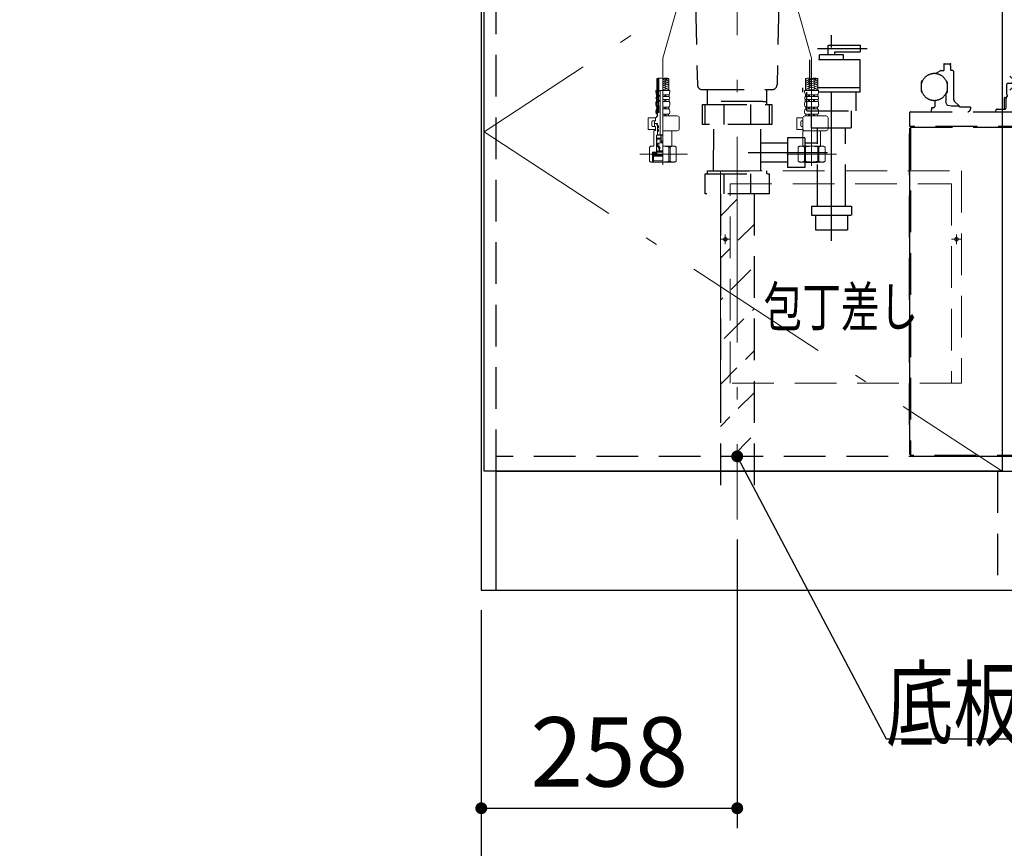
# Model space of a CAD drawing. Units: millimetres. Extents: x 210 to 8110, y 68 to 5608.
# Drawn here: x 1860 to 2853, y 800 to 1636 of the extents above; entities that cross this region are included whole.
import ezdxf

# ---------------------------------------------------------------- set-up
doc = ezdxf.new("R2010")
doc.units = ezdxf.units.MM
doc.header["$LTSCALE"] = 5
doc.linetypes.add('DASHDOT', pattern=[50.5, 30, -9, 2.5, -9])
doc.linetypes.add('HIDDEN', pattern=[12.6, 8.4, -4.2])
for name, color, linetype, lineweight, true_color in [('17', 132, 'Continuous', 9, 0x00c0c0), ('2', 136, 'Continuous', 9, 0x008080), ('4', 56, 'Continuous', 9, 0x808000), ('5', 96, 'Continuous', 9, 0x008000)]:
    doc.layers.add(name, color=color, linetype=linetype, lineweight=lineweight, true_color=true_color)
doc.layers.add('7', color=4, linetype='Continuous', lineweight=9)
doc.styles.get("Standard").update_dxf_attribs({"font": 'txt', "bigfont": 'bigfont'})
doc.styles.add('ＭＳ ゴシック', font='txt')
doc.dimstyles.get("Standard").update_dxf_attribs({"dimtxt": 0.18, "dimasz": 0.18, "dimexe": 0.18, "dimexo": 0.0625, "dimgap": 0.09, "dimtad": 0, "dimtih": 1, "dimtoh": 1, "dimdec": 4, "dimzin": 0, "dimdsep": 46, "dimtxsty": 'Standard', "dimcen": 0.09, "dimadec": 0, "dimazin": 0, "dimtfac": 1, "dimtdec": 4, "dimtofl": 0, "dimtmove": 0, "dimatfit": 3, "dimfxl": 1, "dimtolj": 1, "dimtzin": 0, "dimarcsym": 0})
pattern_1 = [(45, (-19633.29535, -8848.77335), (-0.561266008, 0.561266008), [])]
pattern_2 = [(45, (-25820.6998, -8013.3246), (-0.499999999, 0.499999999), [])]

# ---------------------------------------------------------------- blocks, each defined once
blk = doc.blocks.new('_DOT')
at = {"color": 0}
blk.add_line((-0.5, 0), (-1, 0), dxfattribs=at)
at = {"color": 0, "const_width": 0.5}
blk.add_lwpolyline([(-0.25, 0, 1), (0.25, 0, 1)], format="xyb", close=True, dxfattribs=at)
blk = doc.blocks.new('Dim5')
at = {"layer": '7', "color": 4, "linetype": 'Continuous', "lineweight": 30}
for p, q in [((2583.65, 1111.28), (2583.65, 820)), ((2325.65, 1040), (2325.65, 820)), ((2325.65, 840), (2583.65, 840))]:
    blk.add_line(p, q, dxfattribs=at)
at = {"layer": '7', "color": 4, "linetype": 'Continuous', "lineweight": 30, "xscale": 12, "yscale": 12, "zscale": 12}
for p, rotation in [((2325.65, 840), 179.9999999999998), ((2583.65, 840), 359.9999999999997)]:
    blk.add_blockref('_DOT', p, dxfattribs=dict(at, rotation=rotation))
at = {"layer": '7', "color": 4, "linetype": 'Continuous', "lineweight": 9, "insert": (2454.65, 840), "char_height": 70, "width": 900, "attachment_point": 8, "style": 'ＭＳ ゴシック'}
blk.add_mtext('258', dxfattribs=at)
blk = doc.blocks.new('Dim10')
at = {"layer": '2', "color": 136, "linetype": 'Continuous', "lineweight": 30, "true_color": 0x008080}
for p, q in [((2325.65, 1040), (2325.65, 670)), ((3821.65, 1040), (3821.65, 670)), ((2325.65, 690), (3821.65, 690))]:
    blk.add_line(p, q, dxfattribs=at)
at = {"layer": '2', "color": 136, "linetype": 'Continuous', "lineweight": 30, "true_color": 0x008080, "xscale": 12, "yscale": 12, "zscale": 12}
for p, rotation in [((2325.65, 690), 179.9999999999998), ((3821.65, 690), 359.9999999999997)]:
    blk.add_blockref('_DOT', p, dxfattribs=dict(at, rotation=rotation))
at = {"layer": '2', "color": 136, "linetype": 'Continuous', "lineweight": 9, "true_color": 0x008080, "insert": (3073.65, 690), "char_height": 80, "width": 1352.381, "attachment_point": 8, "style": 'ＭＳ ゴシック'}
blk.add_mtext('1496', dxfattribs=at)
blk = doc.blocks.new('G22')
at = {"layer": '4', "color": 56, "linetype": 'HIDDEN', "lineweight": 9, "true_color": 0x808000}
for p, q in [((2566.65, 1483), (2809.65, 1483)), ((2566.65, 1269), (2566.65, 1483)), ((2809.65, 1483), (2809.65, 1269)), ((2576.65, 1269), (2576.65, 1470)), ((2576.65, 1470), (2799.65, 1470)), ((2799.65, 1470), (2799.65, 1269)), ((2566.65, 1414), (2576.65, 1414)), ((2571.65, 1409), (2571.65, 1419)), ((2799.65, 1414), (2809.65, 1414)), ((2804.65, 1409), (2804.65, 1419)), ((2809.65, 1269), (2566.65, 1269))]:
    blk.add_line(p, q, dxfattribs=at)
for centre in [(2571.65, 1414), (2804.65, 1414)]:
    blk.add_circle(centre, 1.75, dxfattribs=at)
blk = doc.blocks.new('G21')
blk.add_blockref('G22', (0, 0))
at = {"layer": '4', "color": 56, "linetype": 'Continuous', "lineweight": 9, "true_color": 0x808000, "insert": (2688.15, 1346), "char_height": 40, "width": 202.0864, "attachment_point": 5}
blk.add_mtext('{\\fＭＳ ゴシック;\\W0.714286;包丁差し}', dxfattribs=at)
blk = doc.blocks.new('G23')
at = {"layer": '5', "linetype": 'Continuous', "lineweight": 9}
h = blk.add_hatch(dxfattribs=at)
h.set_pattern_fill('', color=3, scale=0.05, style=0, pattern_type=2)
h.set_pattern_definition(pattern_1)
edge = h.paths.add_edge_path(flags=0)
edge.add_ellipse((2504.59, 1558.8), major_axis=(0, 0.6), ratio=0.541667, start_angle=270, end_angle=360)
edge.add_ellipse((2504.59, 1558.8), major_axis=(0, 0.6), ratio=0.541667, start_angle=180, end_angle=270)
edge.add_ellipse((2504.59, 1558.8), major_axis=(0, 0.6), ratio=0.541667, start_angle=90, end_angle=180)
edge.add_ellipse((2504.59, 1558.8), major_axis=(0, 0.6), ratio=0.541667, start_angle=0, end_angle=90)
h = blk.add_hatch(dxfattribs=at)
h.set_pattern_fill('', color=3, scale=0.05, style=0, pattern_type=2)
h.set_pattern_definition(pattern_1)
edge = h.paths.add_edge_path(flags=0)
edge.add_ellipse((2504.59, 1553.8), major_axis=(0, 0.6), ratio=0.541667, start_angle=0, end_angle=90)
edge.add_ellipse((2504.59, 1553.8), major_axis=(0, 0.6), ratio=0.541667, start_angle=270, end_angle=360)
edge.add_ellipse((2504.59, 1553.8), major_axis=(0, 0.6), ratio=0.541667, start_angle=180, end_angle=270)
edge.add_ellipse((2504.59, 1553.8), major_axis=(0, 0.6), ratio=0.541667, start_angle=90, end_angle=180)
h = blk.add_hatch(dxfattribs=at)
h.set_pattern_fill('', color=3, scale=0.05, style=0, pattern_type=2)
h.set_pattern_definition(pattern_2)
edge = h.paths.add_edge_path(flags=0)
edge.add_ellipse((2503.65, 1527.45), major_axis=(0, -1.05), ratio=0.47619, start_angle=0, end_angle=360)
h = blk.add_hatch(dxfattribs=at)
h.set_pattern_fill('', color=3, scale=0.05, style=0, pattern_type=2)
h.set_pattern_definition(pattern_2)
edge = h.paths.add_edge_path(flags=0)
edge.add_ellipse((2503.65, 1523.95), major_axis=(0, -1.05), ratio=0.47619, start_angle=0, end_angle=360)
at = {"layer": '5', "color": 96, "linetype": 'DASHDOT', "lineweight": 9, "true_color": 0x008000}
for p, q in [((2508.65, 1596.64), (2575.95, 1835.96)), ((2658.65, 1596.64), (2591.35, 1835.96)), ((2508.65, 1489.22), (2508.65, 1596.64)), ((2658.65, 1596.64), (2658.65, 1488.31)), ((2485.5, 1500), (2533.65, 1500)), ((2633.65, 1500), (2683.82, 1500))]:
    blk.add_line(p, q, dxfattribs=at)
at = {"layer": '5', "color": 96, "linetype": 'Continuous', "lineweight": 9, "true_color": 0x008000}
for p, q in [((2502.55, 1561.06), (2502.55, 1576.12)), ((2504.75, 1563.81), (2504.75, 1576.6)), ((2508.95, 1575.02), (2510.18, 1575.72)), ((2508.95, 1572.94), (2511.75, 1574.56)), ((2508.95, 1570.86), (2511.75, 1572.48)), ((2508.95, 1568.78), (2511.75, 1570.4)), ((2510.75, 1575.6), (2514.75, 1573.29)), ((2510.75, 1573.52), (2514.75, 1571.21)), ((2510.75, 1571.44), (2514.75, 1569.13)), ((2510.75, 1569.36), (2514.75, 1567.05)), ((2513.89, 1575.86), (2514.75, 1575.36)), ((2514.35, 1573.98), (2514.75, 1574.21)), ((2514.35, 1571.9), (2514.75, 1572.13)), ((2514.35, 1569.82), (2514.75, 1570.05)), ((2514.75, 1564), (2514.75, 1576.12)), ((2652.55, 1564), (2652.55, 1576.12)), ((2653.41, 1575.86), (2652.55, 1575.36)), ((2656.55, 1575.6), (2652.55, 1573.29)), ((2652.95, 1573.98), (2652.55, 1574.21)), ((2656.55, 1573.52), (2652.55, 1571.21)), ((2652.95, 1571.9), (2652.55, 1572.13)), ((2656.55, 1571.44), (2652.55, 1569.13)), ((2652.95, 1569.82), (2652.55, 1570.05)), ((2656.55, 1569.36), (2652.55, 1567.05)), ((2658.35, 1572.94), (2655.55, 1574.56)), ((2658.35, 1570.86), (2655.55, 1572.48)), ((2658.35, 1568.78), (2655.55, 1570.4)), ((2658.35, 1575.02), (2657.13, 1575.72)), ((2658.95, 1575.02), (2660.18, 1575.72)), ((2658.95, 1572.94), (2661.75, 1574.56)), ((2658.95, 1570.86), (2661.75, 1572.48)), ((2658.95, 1568.78), (2661.75, 1570.4)), ((2660.75, 1575.6), (2664.75, 1573.29)), ((2660.75, 1573.52), (2664.75, 1571.21)), ((2660.75, 1571.44), (2664.75, 1569.13)), ((2660.75, 1569.36), (2664.75, 1567.05)), ((2663.89, 1575.86), (2664.75, 1575.36)), ((2664.35, 1573.98), (2664.75, 1574.21)), ((2664.35, 1571.9), (2664.75, 1572.13)), ((2664.35, 1569.82), (2664.75, 1570.05)), ((2664.75, 1564), (2664.75, 1576.12)), ((2501.55, 1564), (2502.55, 1564)), ((2502.4, 1557.98), (2502.4, 1559.93)), ((2502.9, 1557.98), (2502.9, 1559.93)), ((2504.26, 1562.2), (2504.84, 1564.09)), ((2504.26, 1559.6), (2504.26, 1562.2)), ((2504.26, 1558), (2504.26, 1559.6)), ((2504.71, 1559.4), (2504.46, 1559.4)), ((2504.91, 1558.4), (2504.91, 1559.2)), ((2505.12, 1564.3), (2508.65, 1564.3)), ((2505.68, 1564.3), (2505.88, 1564.1)), ((2505.88, 1519.4), (2505.88, 1564.1)), ((2505.88, 1564.1), (2508.65, 1564.1)), ((2508.65, 1564), (2515.75, 1564)), ((2508.65, 1559.93), (2514.9, 1559.93)), ((2508.95, 1566.7), (2511.75, 1568.32)), ((2509.03, 1564.67), (2511.75, 1566.24)), ((2510.65, 1557.98), (2510.65, 1559.93)), ((2510.75, 1567.28), (2514.75, 1564.97)), ((2510.75, 1565.2), (2512.84, 1564)), ((2511.47, 1564), (2511.75, 1564.16)), ((2511.65, 1557.98), (2511.65, 1559.93)), ((2514.35, 1567.74), (2514.75, 1567.97)), ((2514.35, 1565.67), (2514.75, 1565.9)), ((2514.9, 1557.98), (2514.9, 1559.93)), ((2658.65, 1564), (2651.55, 1564)), ((2658.65, 1559.93), (2652.4, 1559.93)), ((2652.4, 1557.98), (2652.4, 1559.93)), ((2652.95, 1567.74), (2652.55, 1567.97)), ((2656.55, 1567.28), (2652.55, 1564.97)), ((2652.95, 1565.67), (2652.55, 1565.9)), ((2656.55, 1565.2), (2654.47, 1564)), ((2658.35, 1566.7), (2655.55, 1568.32)), ((2658.28, 1564.67), (2655.55, 1566.24)), ((2655.84, 1564), (2655.55, 1564.16)), ((2655.65, 1557.98), (2655.65, 1559.93)), ((2656.65, 1557.98), (2656.65, 1559.93)), ((2658.65, 1564), (2665.75, 1564)), ((2658.65, 1559.93), (2664.9, 1559.93)), ((2658.95, 1566.7), (2661.75, 1568.32)), ((2659.03, 1564.67), (2661.75, 1566.24)), ((2660.65, 1557.98), (2660.65, 1559.93)), ((2660.75, 1567.28), (2664.75, 1564.97)), ((2660.75, 1565.2), (2662.84, 1564)), ((2661.47, 1564), (2661.75, 1564.16)), ((2661.65, 1557.98), (2661.65, 1559.93)), ((2664.35, 1567.74), (2664.75, 1567.97)), ((2664.35, 1565.67), (2664.75, 1565.9)), ((2664.9, 1557.98), (2664.9, 1559.93)), ((2501.55, 1549.56), (2501.55, 1551.05)), ((2502.05, 1549.56), (2502.05, 1551.05)), ((2502.2, 1552.98), (2502.2, 1554.95)), ((2502.7, 1552.98), (2502.7, 1554.95)), ((2504.26, 1554.6), (2504.26, 1558)), ((2504.26, 1553), (2504.26, 1554.6)), ((2504.26, 1549), (2504.26, 1553)), ((2504.71, 1549), (2504.26, 1549)), ((2504.71, 1558.2), (2504.46, 1558.2)), ((2504.71, 1554.4), (2504.46, 1554.4)), ((2504.71, 1553.2), (2504.46, 1553.2)), ((2504.71, 1542), (2504.71, 1549)), ((2504.91, 1553.4), (2504.91, 1554.2)), ((2508.65, 1557.98), (2514.9, 1557.98)), ((2508.65, 1554.95), (2515.1, 1554.95)), ((2508.65, 1552.98), (2515.1, 1552.98)), ((2510.65, 1552.98), (2510.65, 1554.95)), ((2511.65, 1552.98), (2511.65, 1554.95)), ((2515.1, 1552.98), (2515.1, 1554.95)), ((2515.75, 1549.56), (2515.75, 1551.05)), ((2651.55, 1549.56), (2651.55, 1551.05)), ((2658.65, 1554.95), (2652.2, 1554.95)), ((2652.2, 1552.98), (2652.2, 1554.95)), ((2658.65, 1552.98), (2652.2, 1552.98)), ((2658.65, 1557.98), (2652.4, 1557.98)), ((2655.65, 1552.98), (2655.65, 1554.95)), ((2656.65, 1552.98), (2656.65, 1554.95)), ((2658.65, 1557.98), (2664.9, 1557.98)), ((2658.65, 1554.95), (2665.1, 1554.95)), ((2658.65, 1552.98), (2665.1, 1552.98)), ((2660.65, 1552.98), (2660.65, 1554.95)), ((2661.65, 1552.98), (2661.65, 1554.95)), ((2665.1, 1552.98), (2665.1, 1554.95)), ((2665.75, 1549.56), (2665.75, 1551.05)), ((2501.55, 1542.36), (2501.55, 1543.31)), ((2502.05, 1542.36), (2502.05, 1543.31)), ((2502.51, 1542), (2502.51, 1544.64)), ((2502.51, 1542), (2502.55, 1542)), ((2504.71, 1542), (2502.55, 1542)), ((2502.55, 1541), (2502.55, 1542)), ((2503.3, 1541), (2502.55, 1541)), ((2502.7, 1545.5), (2502.7, 1547.42)), ((2502.8, 1540.12), (2502.8, 1538.5)), ((2503.2, 1545.5), (2503.2, 1547.42)), ((2503.3, 1538), (2503.3, 1541)), ((2508.65, 1547.42), (2514.6, 1547.42)), ((2508.65, 1545.5), (2514.6, 1545.5)), ((2508.65, 1540.12), (2514.5, 1540.12)), ((2510.65, 1545.5), (2510.65, 1547.42)), ((2510.65, 1540.12), (2510.65, 1538.5)), ((2511.65, 1545.5), (2511.65, 1547.42)), ((2511.65, 1540.12), (2511.65, 1538.5)), ((2514.5, 1540.12), (2514.5, 1538.5)), ((2514.6, 1545.5), (2514.6, 1547.42)), ((2515.75, 1542.36), (2515.75, 1543.31)), ((2651.55, 1542.36), (2651.55, 1543.31)), ((2658.65, 1547.42), (2652.7, 1547.42)), ((2652.7, 1545.5), (2652.7, 1547.42)), ((2658.65, 1545.5), (2652.7, 1545.5)), ((2658.65, 1540.12), (2652.8, 1540.12)), ((2652.8, 1540.12), (2652.8, 1538.5)), ((2655.65, 1545.5), (2655.65, 1547.42)), ((2655.65, 1540.12), (2655.65, 1538.5)), ((2656.65, 1545.5), (2656.65, 1547.42)), ((2656.65, 1540.12), (2656.65, 1538.5)), ((2658.65, 1547.42), (2664.6, 1547.42)), ((2658.65, 1545.5), (2664.6, 1545.5)), ((2658.65, 1540.12), (2664.5, 1540.12)), ((2660.65, 1545.5), (2660.65, 1547.42)), ((2660.65, 1540.12), (2660.65, 1538.5)), ((2661.65, 1545.5), (2661.65, 1547.42)), ((2661.65, 1540.12), (2661.65, 1538.5)), ((2664.5, 1540.12), (2664.5, 1538.5)), ((2664.6, 1545.5), (2664.6, 1547.42)), ((2665.75, 1542.36), (2665.75, 1543.31)), ((2493.85, 1524.7), (2493.85, 1536.7)), ((2501.15, 1536.7), (2493.85, 1536.7)), ((2497.65, 1528.7), (2497.65, 1532.7)), ((2498.65, 1533.7), (2501.15, 1533.7)), ((2500.35, 1533.5), (2500.15, 1533.3)), ((2500.15, 1533.3), (2500.15, 1531.2)), ((2500.15, 1531.2), (2500.35, 1531)), ((2500.35, 1531), (2500.15, 1530.8)), ((2500.15, 1528.1), (2500.15, 1530.8)), ((2501.15, 1533.5), (2500.35, 1533.5)), ((2503.2, 1531), (2500.35, 1531)), ((2500.35, 1531), (2503.2, 1531)), ((2501.15, 1537), (2501.15, 1533.5)), ((2501.15, 1537), (2502.15, 1537)), ((2502.15, 1537), (2502.15, 1538)), ((2503.3, 1538), (2502.15, 1538)), ((2502.7, 1530.8), (2502.5, 1531)), ((2503.2, 1530.8), (2502.7, 1530.8)), ((2502.7, 1529.7), (2502.7, 1530.8)), ((2503.2, 1529.7), (2502.7, 1529.7)), ((2502.7, 1529.7), (2503.15, 1528.92)), ((2502.8, 1538.5), (2503.3, 1538.5)), ((2503.15, 1519), (2503.15, 1528.92)), ((2503.2, 1528.92), (2503.15, 1528.92)), ((2503.2, 1531), (2503.2, 1528.7)), ((2508.65, 1538.5), (2523.21, 1538.5)), ((2508.65, 1538.5), (2514.5, 1538.5)), ((2525.21, 1525.5), (2525.21, 1536.5)), ((2649.91, 1536.7), (2643.89, 1536.7)), ((2643.89, 1524.7), (2643.89, 1536.7)), ((2647.69, 1528.7), (2647.69, 1532.7)), ((2649.89, 1533.7), (2648.69, 1533.7)), ((2649.89, 1525.5), (2649.89, 1536.5)), ((2651.89, 1538.5), (2673.21, 1538.5)), ((2658.65, 1538.5), (2652.8, 1538.5)), ((2658.65, 1538.5), (2664.5, 1538.5)), ((2675.21, 1525.5), (2675.21, 1536.5)), ((2501.15, 1524.7), (2493.85, 1524.7)), ((2501.15, 1527.7), (2498.65, 1527.7)), ((2500.15, 1523.8), (2499.65, 1523.3)), ((2499.65, 1523.3), (2499.65, 1508)), ((2500.15, 1528.1), (2500.35, 1527.9)), ((2500.15, 1523.8), (2501.15, 1523.8)), ((2500.35, 1527.9), (2501.15, 1527.9)), ((2501.15, 1527.9), (2501.15, 1523.8)), ((2502.13, 1502.3), (2502.13, 1519)), ((2502.13, 1519), (2508.65, 1519)), ((2502.25, 1504.9), (2502.25, 1519)), ((2508.65, 1519), (2502.25, 1519)), ((2503.2, 1526.2), (2503.2, 1525.2)), ((2503.2, 1522.7), (2503.2, 1519.9)), ((2503.4, 1528.5), (2503.75, 1528.5)), ((2503.4, 1526.4), (2503.75, 1526.4)), ((2503.4, 1525), (2503.75, 1525)), ((2503.4, 1522.9), (2503.75, 1522.9)), ((2503.7, 1519.4), (2508.65, 1519.4)), ((2504.15, 1526.8), (2504.15, 1528.1)), ((2504.15, 1524.6), (2504.15, 1523.3)), ((2506.75, 1515), (2506.75, 1519)), ((2508.65, 1523.5), (2523.21, 1523.5)), ((2517.65, 1523.3), (2508.65, 1523.3)), ((2517.45, 1523.5), (2517.65, 1523.3)), ((2517.65, 1520.63), (2517.65, 1523.3)), ((2517.65, 1520.63), (2517.65, 1508)), ((2650.02, 1524.7), (2643.89, 1524.7)), ((2649.89, 1527.7), (2648.69, 1527.7)), ((2650.15, 1523.8), (2649.65, 1523.3)), ((2649.65, 1520.63), (2649.65, 1523.3)), ((2649.65, 1523.3), (2658.65, 1523.3)), ((2649.65, 1520.63), (2649.65, 1508)), ((2650.15, 1523.8), (2650.84, 1523.8)), ((2651.89, 1523.5), (2673.21, 1523.5)), ((2667.65, 1523.3), (2658.65, 1523.3)), ((2667.45, 1523.5), (2667.65, 1523.3)), ((2667.65, 1520.63), (2667.65, 1523.3)), ((2667.65, 1520.63), (2667.65, 1508)), ((2502.25, 1517.5), (2502.75, 1517.5)), ((2502.75, 1507.43), (2502.75, 1517.5)), ((2506.75, 1516), (2502.75, 1516)), ((2502.75, 1515), (2506.95, 1515)), ((2505.15, 1511.47), (2503.15, 1510.56)), ((2503.15, 1507.91), (2503.15, 1510.56)), ((2504.65, 1511.25), (2504.65, 1507.43)), ((2508.65, 1511.47), (2505.15, 1511.47)), ((2508.65, 1514.04), (2505.65, 1513.51)), ((2508.65, 1513.04), (2505.65, 1512.51)), ((2508.65, 1512.04), (2505.65, 1511.51)), ((2506.95, 1518.5), (2506.95, 1511.47)), ((2496.65, 1508), (2495.15, 1507.13)), ((2495.15, 1492.87), (2495.15, 1507.13)), ((2496.65, 1508), (2499.65, 1508)), ((2508.65, 1502), (2498.18, 1502)), ((2498.18, 1499), (2498.18, 1502)), ((2508.65, 1499), (2498.18, 1499)), ((2498.18, 1499), (2498.18, 1492)), ((2499.35, 1497.82), (2498.18, 1499)), ((2498.4, 1502), (2498.4, 1500)), ((2498.4, 1500.83), (2499.57, 1502)), ((2508.65, 1500), (2498.4, 1500)), ((2498.99, 1500), (2500.99, 1502)), ((2500.4, 1500), (2502.4, 1502)), ((2502.65, 1500.84), (2501.82, 1500)), ((2501.83, 1502), (2502.13, 1502.3)), ((2502.69, 1503.59), (2502.13, 1504.15)), ((2508.65, 1502.3), (2502.13, 1502.3)), ((2502.25, 1503.2), (2502.25, 1502.8)), ((2508.65, 1502.8), (2502.25, 1502.8)), ((2502.74, 1504.24), (2502.28, 1504.7)), ((2502.35, 1504.8), (2502.65, 1504.8)), ((2502.35, 1503.3), (2502.65, 1503.3)), ((2502.65, 1500), (2502.65, 1502)), ((2502.75, 1507.43), (2504.15, 1507.43)), ((2502.75, 1503.4), (2502.75, 1504.7)), ((2504.65, 1507.91), (2503.15, 1507.91)), ((2504.15, 1507.43), (2504.15, 1506.01)), ((2504.15, 1506.01), (2504.45, 1506.01)), ((2504.45, 1506.01), (2504.95, 1505.51)), ((2505.65, 1507.43), (2504.65, 1507.43)), ((2504.71, 1506.88), (2505.6, 1505.98)), ((2504.75, 1505.83), (2505.15, 1505.43)), ((2504.95, 1505.51), (2504.95, 1503.8)), ((2505.55, 1507.03), (2505.15, 1507.43)), ((2505.15, 1505.43), (2505.15, 1504.2)), ((2505.65, 1505.43), (2505.15, 1505.43)), ((2505.65, 1503.31), (2505.15, 1504.2)), ((2505.65, 1505.43), (2505.65, 1507.43)), ((2508.65, 1503.31), (2505.65, 1503.31)), ((2518.61, 1508), (2508.65, 1508)), ((2519.75, 1508), (2508.65, 1508)), ((2514.84, 1492.87), (2514.84, 1507.13)), ((2515.95, 1507.13), (2514.84, 1507.13)), ((2515.95, 1492.87), (2515.95, 1507.13)), ((2520.65, 1508), (2517.65, 1508)), ((2520.65, 1508), (2522.15, 1507.13)), ((2522.14, 1492.87), (2522.14, 1507.13)), ((2522.15, 1507.13), (2522.14, 1507.13)), ((2522.15, 1492.87), (2522.15, 1507.13)), ((2646.65, 1508), (2645.15, 1507.13)), ((2645.15, 1492.87), (2645.15, 1507.13)), ((2645.15, 1507.13), (2645.17, 1507.13)), ((2645.17, 1492.87), (2645.17, 1507.13)), ((2646.65, 1508), (2649.65, 1508)), ((2647.55, 1508), (2658.65, 1508)), ((2648.69, 1508), (2658.65, 1508)), ((2651.35, 1492.87), (2651.35, 1507.13)), ((2651.35, 1507.13), (2652.47, 1507.13)), ((2652.47, 1492.87), (2652.47, 1507.13)), ((2668.61, 1508), (2658.65, 1508)), ((2669.75, 1508), (2658.65, 1508)), ((2664.84, 1492.87), (2664.84, 1507.13)), ((2665.95, 1507.13), (2664.84, 1507.13)), ((2665.95, 1492.87), (2665.95, 1507.13)), ((2670.65, 1508), (2667.65, 1508)), ((2670.65, 1508), (2672.15, 1507.13)), ((2672.14, 1492.87), (2672.14, 1507.13)), ((2672.15, 1507.13), (2672.14, 1507.13)), ((2672.15, 1492.87), (2672.15, 1507.13)), ((2496.65, 1492), (2495.15, 1492.87)), ((2508.65, 1492), (2496.65, 1492)), ((2499.35, 1493.18), (2498.18, 1492)), ((2508.65, 1497.82), (2499.35, 1497.82)), ((2499.35, 1497.82), (2499.35, 1493.18)), ((2508.65, 1493.18), (2499.35, 1493.18)), ((2520.65, 1492), (2508.65, 1492)), ((2515.95, 1492.87), (2514.84, 1492.87)), ((2520.65, 1492), (2522.15, 1492.87)), ((2522.15, 1492.87), (2522.14, 1492.87)), ((2646.65, 1492), (2645.15, 1492.87)), ((2645.15, 1492.87), (2645.17, 1492.87)), ((2646.65, 1492), (2658.65, 1492)), ((2651.35, 1492.87), (2652.47, 1492.87)), ((2670.65, 1492), (2658.65, 1492)), ((2665.95, 1492.87), (2664.84, 1492.87)), ((2670.65, 1492), (2672.15, 1492.87)), ((2672.15, 1492.87), (2672.14, 1492.87))]:
    blk.add_line(p, q, dxfattribs=at)
at = {"layer": '5', "color": 96, "linetype": 'HIDDEN', "lineweight": 9, "true_color": 0x008000}
for p, q in [((2503.05, 1561.15), (2503.05, 1576.28)), ((2503.55, 1561.24), (2503.55, 1576.41)), ((2503.4, 1557.98), (2503.4, 1559.93)), ((2503.9, 1557.98), (2503.9, 1559.93)), ((2502.55, 1549.56), (2502.55, 1551.05)), ((2503.05, 1549.56), (2503.05, 1551.05)), ((2503.2, 1552.98), (2503.2, 1554.95)), ((2503.7, 1552.98), (2503.7, 1554.95)), ((2503.01, 1542), (2503.01, 1544.23)), ((2503.51, 1542), (2503.51, 1543.99)), ((2503.7, 1545.5), (2503.7, 1547.42)), ((2504.2, 1545.5), (2504.2, 1547.42))]:
    blk.add_line(p, q, dxfattribs=at)
at = {"layer": '5', "color": 96, "linetype": 'Continuous', "lineweight": 9, "true_color": 0x008000}
for centre, radius, start, end in [((2505.6, 1567.49), 9.15, 70.52878, 109.47122), ((2511.7, 1567.49), 9.15, 70.52878, 109.47122), ((2511.7, 1584.75), 9.15, 250.52878, 289.47122), ((2655.6, 1567.49), 9.15, 70.52878, 109.47122), ((2661.7, 1567.49), 9.15, 70.52878, 109.47122), ((2661.7, 1584.75), 9.15, 250.52878, 289.47122), ((2511.74, 1564), 10.18, 180, 203.5759), ((2511.74, 1564), 9.68, 180, 203.5759), ((2502.4, 1559.93), 0.5, 0, 23.5759), ((2504.46, 1559.6), 0.2, 180, 270), ((2504.71, 1559.2), 0.2, 0, 90), ((2505.12, 1564), 0.3, 90, 163.05078), ((2505.57, 1564), 10.18, 336.4241, 0), ((2661.74, 1564), 10.18, 180, 203.5759), ((2655.57, 1564), 10.18, 336.4241, 0), ((2504.73, 1551.05), 3.18, 142.72028, 180), ((2504.12, 1549.56), 2.57, 180, 236.50567), ((2503.77, 1556.37), 2.11, 130.17684, 222.28767), ((2504.73, 1551.05), 2.68, 142.72028, 180), ((2504.12, 1549.56), 2.07, 180, 236.50567), ((2503.77, 1556.37), 1.61, 130.17684, 222.28767), ((2502.2, 1554.95), 0.5, 0, 42.28767), ((2502.2, 1552.98), 0.5, 322.72028, 0), ((2502.4, 1557.98), 0.5, 310.17684, 0), ((2504.46, 1558), 0.2, 90, 180), ((2504.46, 1554.6), 0.2, 180, 270), ((2504.46, 1553), 0.2, 90, 180), ((2504.71, 1558.4), 0.2, 270, 0), ((2504.71, 1554.2), 0.2, 0, 90), ((2504.71, 1553.4), 0.2, 270, 0), ((2513.19, 1549.56), 2.57, 303.49433, 0), ((2513.54, 1556.37), 2.11, 317.71233, 49.82316), ((2512.57, 1551.05), 3.18, 0, 37.27972), ((2654.73, 1551.05), 3.18, 142.72028, 180), ((2654.12, 1549.56), 2.57, 180, 236.50567), ((2653.77, 1556.37), 2.11, 130.17684, 222.28767), ((2663.19, 1549.56), 2.57, 303.49433, 0), ((2663.54, 1556.37), 2.11, 317.71233, 49.82316), ((2662.57, 1551.05), 3.18, 0, 37.27972), ((2504.22, 1543.31), 2.67, 124.6983, 180), ((2504.2, 1542.36), 2.64, 180, 238.17414), ((2504.22, 1543.31), 2.17, 124.6983, 180), ((2504.2, 1542.36), 2.14, 180, 238.17414), ((2502.7, 1547.42), 0.5, 0, 56.50567), ((2502.7, 1545.5), 0.5, 304.6983, 0), ((2502.8, 1540.12), 0.5, 0, 58.17414), ((2513.11, 1542.36), 2.64, 301.82586, 0), ((2513.08, 1543.31), 2.67, 0, 55.3017), ((2654.22, 1543.31), 2.67, 124.6983, 180), ((2654.2, 1542.36), 2.64, 180, 238.17414), ((2663.11, 1542.36), 2.64, 301.82586, 0), ((2663.08, 1543.31), 2.67, 0, 55.3017), ((2498.65, 1532.7), 1, 90, 180), ((2498.65, 1528.7), 1, 180, 270), ((2503.4, 1528.7), 0.2, 180, 270), ((2523.21, 1536.5), 2, 0, 90), ((2648.69, 1532.7), 1, 90, 180), ((2648.69, 1528.7), 1, 180, 270), ((2651.89, 1536.5), 2, 90, 180), ((2673.21, 1536.5), 2, 0, 90), ((2503.4, 1526.2), 0.2, 90, 180), ((2503.4, 1525.2), 0.2, 180, 270), ((2503.4, 1522.7), 0.2, 90, 180), ((2503.7, 1519.9), 0.5, 180, 270), ((2503.75, 1528.1), 0.4, 0, 90), ((2503.75, 1526.8), 0.4, 270, 0), ((2503.75, 1524.6), 0.4, 0, 90), ((2503.75, 1523.3), 0.4, 270, 0), ((2507.45, 1518.5), 0.5, 90, 180), ((2523.21, 1525.5), 2, 270, 359.999), ((2651.89, 1525.5), 2, 180, 270), ((2673.21, 1525.5), 2, 270, 359.999), ((2502.35, 1504.9), 0.1, 180, 270), ((2502.35, 1503.2), 0.1, 90, 180), ((2502.65, 1504.7), 0.1, 359.999, 90), ((2502.65, 1503.4), 0.1, 270, 359.999), ((2503.95, 1503.8), 1, 270, 359.999), ((2508.65, 1485.48), 22.52, 74.05761, 90), ((2519.05, 1502.05), 5.95, 90, 121.2888), ((2519.05, 1502.05), 5.95, 58.70767, 90), ((2648.26, 1502.05), 5.95, 90, 121.29233), ((2648.26, 1502.05), 5.95, 58.7112, 90), ((2658.65, 1485.48), 22.52, 90, 105.94239), ((2658.65, 1485.48), 22.52, 74.05761, 90), ((2669.05, 1502.05), 5.95, 90, 121.2888), ((2669.05, 1502.05), 5.95, 58.70767, 90), ((2508.65, 1514.52), 22.52, 270, 285.94239), ((2519.05, 1497.95), 5.95, 238.7112, 270), ((2519.05, 1497.95), 5.95, 270, 301.29233), ((2648.26, 1497.95), 5.95, 238.70767, 270), ((2648.26, 1497.95), 5.95, 270, 301.2888), ((2658.65, 1514.52), 22.52, 254.05761, 270), ((2658.65, 1514.52), 22.52, 270, 285.94239), ((2669.05, 1497.95), 5.95, 238.7112, 270), ((2669.05, 1497.95), 5.95, 270, 301.29233)]:
    blk.add_arc(centre, radius, start, end, dxfattribs=at)
at = {"layer": '5', "color": 96, "linetype": 'HIDDEN', "lineweight": 9, "true_color": 0x008000}
for centre, radius, start, end in [((2511.74, 1564), 9.18, 198.99386, 203.5759), ((2502.4, 1559.93), 1, 0, 23.5759), ((2511.74, 1564), 8.68, 199.53826, 203.5759), ((2502.4, 1559.93), 1.5, 0, 23.5759), ((2504.73, 1551.05), 2.18, 142.72028, 180), ((2504.12, 1549.56), 1.57, 180, 236.50567), ((2503.77, 1556.37), 1.11, 130.17684, 222.28767), ((2502.2, 1554.95), 1, 0, 42.28767), ((2502.2, 1552.98), 1, 322.72028, 0), ((2502.4, 1557.98), 1, 310.17684, 0), ((2504.73, 1551.05), 1.68, 142.72028, 180), ((2504.12, 1549.56), 1.07, 180, 236.50567), ((2503.77, 1556.37), 0.614, 130.17684, 222.28767), ((2502.2, 1554.95), 1.5, 0, 42.28767), ((2502.4, 1557.98), 1.5, 310.17684, 0), ((2502.2, 1552.98), 1.5, 322.72028, 0), ((2502.7, 1547.42), 1.5, 0, 56.50567), ((2503.51, 1544.23), 0.5, 127.35619, 180), ((2504.22, 1543.31), 1.67, 124.6983, 127.35619), ((2502.7, 1547.42), 1, 0, 56.50567), ((2502.7, 1545.5), 1, 304.6983, 0), ((2504.01, 1543.99), 0.5, 130.91965, 180), ((2502.7, 1545.5), 1.5, 310.91965, 0)]:
    blk.add_arc(centre, radius, start, end, dxfattribs=at)
at = {"layer": '5', "color": 96, "linetype": 'Continuous', "lineweight": 9, "true_color": 0x008000}
for centre, major_axis, ratio in [((2504.59, 1558.8), (0, 0.6), 0.541667), ((2504.59, 1553.8), (0, 0.6), 0.541667), ((2503.65, 1527.45), (0, -1.05), 0.47619), ((2503.65, 1523.95), (0, -1.05), 0.47619)]:
    blk.add_ellipse(centre, major_axis=major_axis, ratio=ratio, dxfattribs=at)
blk = doc.blocks.new('Dim13')
at = {"layer": '2', "color": 136, "linetype": 'HIDDEN', "lineweight": 9, "true_color": 0x008080}
for p, q in [((1150, 1040), (1150, 670)), ((1620.5, 1040), (1620.5, 670)), ((1150, 690), (1620.5, 690))]:
    blk.add_line(p, q, dxfattribs=at)
at = {"layer": '2', "color": 136, "linetype": 'HIDDEN', "lineweight": 9, "true_color": 0x008080, "xscale": 12, "yscale": 12, "zscale": 12}
for p, rotation in [((1150, 690), 179.9999999999998), ((1620.5, 690), 359.9999999999997)]:
    blk.add_blockref('_DOT', p, dxfattribs=dict(at, rotation=rotation))
at = {"layer": '2', "color": 136, "linetype": 'Continuous', "lineweight": 9, "true_color": 0x008080, "insert": (1385.25, 690), "char_height": 70, "width": 1400, "attachment_point": 8, "style": 'ＭＳ ゴシック'}
blk.add_mtext('470.5', dxfattribs=at)
blk = doc.blocks.new('G36')
at = {"layer": '7', "color": 4, "linetype": 'HIDDEN', "lineweight": 30}
for p, q in [((2566.65, 1460), (2566.65, 1146.5)), ((2600.65, 1460), (2600.65, 1146.5))]:
    blk.add_line(p, q, dxfattribs=at)
at = {"layer": '7', "color": 4, "linetype": 'DASHDOT', "lineweight": 9}
blk.add_line((2583.65, 1460), (2583.65, 1131.28), dxfattribs=at)
blk = doc.blocks.new('G38')
at = {"layer": '7', "color": 4, "linetype": 'HIDDEN', "lineweight": 30}
for p, q in [((2524.65, 1750), (2524.65, 1743)), ((2642.65, 1750), (2642.65, 1743)), ((2524.65, 1743), (2642.65, 1743)), ((2528.65, 1743), (2528.65, 1739)), ((2528.65, 1739), (2638.65, 1739)), ((2533.55, 1739), (2533.55, 1724.5)), ((2537.15, 1739), (2537.15, 1718.5)), ((2630.15, 1739), (2630.15, 1718.5)), ((2633.75, 1739), (2633.75, 1724.5)), ((2638.65, 1743), (2638.65, 1739)), ((2533.55, 1724.5), (2537.15, 1724.5)), ((2537.15, 1718.5), (2630.15, 1718.5)), ((2537.15, 1718.5), (2540.15, 1715.5)), ((2630.15, 1718.5), (2627.15, 1715.5)), ((2630.15, 1724.5), (2633.75, 1724.5)), ((2540.15, 1715.5), (2627.15, 1715.5)), ((2540.15, 1715.5), (2543.54, 1569.88)), ((2627.15, 1715.5), (2623.77, 1569.88)), ((2548.54, 1565), (2618.77, 1565)), ((2553.65, 1550), (2553.65, 1565)), ((2613.65, 1550), (2613.65, 1565)), ((2548.65, 1530), (2548.65, 1550)), ((2548.65, 1550), (2618.65, 1550)), ((2618.65, 1550), (2618.65, 1530)), ((2618.65, 1530), (2548.65, 1530))]:
    blk.add_line(p, q, dxfattribs=at)
for centre, start, end in [((2548.54, 1570), 181.33131, 270), ((2618.77, 1570), 270, 358.66869)]:
    blk.add_arc(centre, 5, start, end, dxfattribs=at)
blk = doc.blocks.new('G37')
at = {"layer": '7', "color": 4, "linetype": 'DASHDOT', "lineweight": 9}
blk.add_line((2583.65, 1770), (2583.65, 1460), dxfattribs=at)
blk.add_blockref('G38', (0, 0))
blk = doc.blocks.new('G58')
at = {"layer": '17', "color": 132, "linetype": 'HIDDEN', "lineweight": 30, "true_color": 0x00c0c0}
for p, q in [((2791.87, 1590.7), (2791.87, 1590.52)), ((2791.87, 1588.98), (2791.87, 1584.2)), ((2791.96, 1590.31), (2792.31, 1589.96)), ((2792.31, 1589.54), (2791.96, 1589.19)), ((2792.37, 1591.2), (2798.37, 1591.2)), ((2798.44, 1589.96), (2798.79, 1590.31)), ((2798.79, 1589.19), (2798.44, 1589.54)), ((2798.87, 1590.52), (2798.87, 1590.7)), ((2798.87, 1584.2), (2798.87, 1588.98)), ((2783.41, 1581.16), (2788.33, 1584)), ((2789.08, 1584.2), (2791.87, 1584.2)), ((2800.87, 1584.2), (2798.87, 1584.2)), ((2802.07, 1554.62), (2802.07, 1582.73)), ((2858.6, 1564.63), (2872.75, 1578.77)), ((2858.6, 1578.77), (2872.75, 1564.63)), ((2769.37, 1571.13), (2769.37, 1572.83)), ((2769.44, 1571.56), (2769.37, 1571.13)), ((2769.37, 1564.27), (2769.37, 1571.13)), ((2770.12, 1574.13), (2770.69, 1574.46)), ((2795.37, 1571.13), (2795.31, 1571.56)), ((2795.37, 1572.2), (2795.37, 1571.13)), ((2795.37, 1571.13), (2795.37, 1564.27)), ((2856.7, 1571.7), (2855.2, 1570.2)), ((2855.2, 1570.2), (2855.2, 1560.48)), ((2856.7, 1571.7), (2874.65, 1571.7)), ((2860.67, 1572.1), (2860.67, 1571.7)), ((2861.67, 1573.1), (2869.67, 1573.1)), ((2870.67, 1571.7), (2870.67, 1572.1)), ((2876.15, 1570.2), (2874.65, 1571.7)), ((2877.37, 1571.1), (2875.25, 1571.1)), ((2876.15, 1560.49), (2876.15, 1570.2)), ((2878.37, 1570.1), (2878.37, 1569.6)), ((2886.77, 1569.6), (2878.37, 1569.6)), ((2886.3, 1559.03), (2900.45, 1573.17)), ((2886.3, 1573.17), (2900.45, 1559.03)), ((2892.87, 1569.6), (2889.97, 1569.6)), ((2893.37, 1569.1), (2892.87, 1569.6)), ((2893.37, 1569.1), (2893.37, 1563.1)), ((2906.8, 1568.6), (2906.79, 1558.6)), ((2908.3, 1570.1), (2906.8, 1568.6)), ((2908.3, 1570.1), (2926.25, 1570.1)), ((2910.2, 1563.03), (2924.35, 1577.17)), ((2910.2, 1577.17), (2924.35, 1563.03)), ((2927.75, 1568.6), (2926.25, 1570.1)), ((2927.75, 1558.6), (2927.75, 1568.6)), ((2769.37, 1564.27), (2769.44, 1563.84)), ((2769.37, 1563.2), (2769.37, 1564.27)), ((2794.62, 1561.27), (2794.06, 1560.94)), ((2794.07, 1559.63), (2794.06, 1560.94)), ((2794.07, 1559.63), (2794.07, 1553.55)), ((2795.31, 1563.84), (2795.37, 1564.27)), ((2795.37, 1564.27), (2795.37, 1562.57)), ((2855.2, 1560.48), (2855.41, 1560.08)), ((2875.94, 1560.08), (2876.15, 1560.49)), ((2876.15, 1561.1), (2877.37, 1561.1)), ((2878.37, 1562.6), (2886.77, 1562.6)), ((2878.37, 1562.6), (2878.37, 1562.1)), ((2889.97, 1562.6), (2892.87, 1562.6)), ((2892.87, 1562.6), (2893.37, 1563.1)), ((2782.87, 1554.21), (2782.87, 1547.67)), ((2799.54, 1548.64), (2807.43, 1548.64)), ((2807.43, 1548.64), (2802.51, 1553.56)), ((2852.77, 1556.1), (2852.77, 1545.2)), ((2853.77, 1557.1), (2855.24, 1557.1)), ((2854.67, 1546.7), (2854.67, 1555.77)), ((2854.9, 1556.56), (2855.83, 1558.05)), ((2875.52, 1558.05), (2876.45, 1556.56)), ((2876.11, 1557.1), (2877.57, 1557.1)), ((2876.67, 1555.77), (2876.67, 1546.7)), ((2878.57, 1552.1), (2877.86, 1552.1)), ((2878.57, 1552.1), (2878.57, 1556.1)), ((2878.67, 1550.85), (2878.59, 1550.85)), ((2878.67, 1545.2), (2878.67, 1550.85)), ((2906.27, 1545.1), (2906.27, 1554.17)), ((2906.5, 1554.96), (2907.5, 1556.56)), ((2927.05, 1556.56), (2928.05, 1554.96)), ((2928.27, 1554.17), (2928.27, 1545.1)), ((2757.67, 1527.7), (2757.67, 1541.9)), ((2758.47, 1542.7), (2950.87, 1542.7)), ((2779.2, 1544.7), (2779.2, 1542.7)), ((2779.2, 1544.7), (2779.92, 1544.7)), ((2779.92, 1544.7), (2779.92, 1547)), ((2779.92, 1547), (2781.18, 1547)), ((2807.87, 1547.7), (2818.44, 1547.7)), ((2818.44, 1547.7), (2818.72, 1547.2)), ((2818.72, 1547.2), (2818.72, 1545.7)), ((2844.18, 1543.7), (2844.18, 1542.7)), ((2845.68, 1545.2), (2853.17, 1545.2)), ((2878.17, 1545.2), (2885.67, 1545.2)), ((2887.17, 1542.7), (2887.17, 1543.7)), ((2903.27, 1543.6), (2902.77, 1543.1)), ((2902.77, 1543.1), (2902.77, 1542.7)), ((2903.27, 1543.6), (2904.77, 1543.6)), ((2929.69, 1543.6), (2931.31, 1543.6)), ((2931.31, 1543.6), (2931.81, 1543.1)), ((2931.81, 1543.1), (2931.81, 1542.7)), ((2951.67, 1541.9), (2951.67, 1527.7)), ((2757.17, 1226.83), (2757.17, 1524.27)), ((2757.41, 1524.83), (2757.67, 1525.1)), ((2951.67, 1527.7), (2757.67, 1527.7)), ((2757.67, 1197), (2757.67, 1526.1)), ((2757.67, 1526.1), (2758.67, 1526.1)), ((2758.47, 1526.1), (2758.47, 1197)), ((2758.67, 1526.1), (2758.67, 1527.7)), ((2758.67, 1527.1), (2950.67, 1527.1)), ((2950.67, 1526.1), (2950.67, 1527.7)), ((2950.67, 1526.1), (2951.67, 1526.1)), ((2951.67, 1526.1), (2951.67, 1197)), ((2951.67, 1525.1), (2951.94, 1524.83)), ((2952.17, 1524.27), (2952.17, 1226.83)), ((2900.42, 1484.55), (2900.42, 1501.15)), ((2901.12, 1501.85), (2933.72, 1501.85)), ((2934.42, 1501.15), (2934.42, 1484.55)), ((2933.72, 1483.85), (2901.13, 1483.85)), ((2952.37, 1290.6), (2952.17, 1290.6)), ((2952.37, 1278.6), (2952.37, 1290.6)), ((2920.07, 1229.9), (2920.07, 1245.35)), ((2929.07, 1245.35), (2929.07, 1229.9)), ((2757.67, 1226), (2757.41, 1226.27)), ((2927.07, 1227.9), (2922.07, 1227.9)), ((2951.94, 1226.27), (2951.67, 1226)), ((2876.59, 1213.9), (2876.63, 1213.9)), ((2895.52, 1213.9), (2895.56, 1213.9)), ((2758.67, 1197), (2757.67, 1197)), ((2758.67, 1196), (2758.67, 1197)), ((2950.67, 1196), (2758.67, 1196)), ((2760.27, 1196), (2760.27, 1195.8)), ((2948.27, 1195), (2761.08, 1195)), ((2949.07, 1195.8), (2949.07, 1196)), ((2999.66, 1195), (2950.66, 1195)), ((2950.67, 1197), (2950.67, 1196)), ((2951.67, 1197), (2950.67, 1197)), ((2950.67, 1196), (2999.66, 1196)), ((2999.66, 1195), (2999.66, 1196))]:
    blk.add_line(p, q, dxfattribs=at)
for points in [[(2795.56, 1549.46), (2795.37, 1549.5), (2795.2, 1549.59), (2794.9, 1549.89), (2794.54, 1550.59), (2794.19, 1552), (2794.07, 1553.55)], [(2795.56, 1549.46), (2796.13, 1549.43), (2799.54, 1548.64)], [(2878.4, 1551.75), (2878.45, 1551.59), (2878.45, 1551.55)]]:
    blk.add_lwpolyline(points, dxfattribs=at)
blk.add_circle((2886.07, 1213.4), 9.5, dxfattribs=at)
for centre, radius, start, end in [((2792.37, 1590.7), 0.5, 90, 180), ((2792.17, 1590.52), 0.3, 180, 225), ((2792.17, 1588.98), 0.3, 135, 180), ((2792.1, 1589.75), 0.3, 315, 45), ((2798.65, 1589.75), 0.3, 135, 225), ((2798.37, 1590.7), 0.5, 0, 90), ((2798.57, 1590.52), 0.3, 315, 0), ((2798.57, 1588.98), 0.3, 0, 45), ((2782.37, 1567.7), 13.5, 16.59784, 163.40216), ((2789.08, 1582.7), 1.5, 90, 120), ((2800.57, 1582.73), 1.5, 0, 78.46304), ((2770.87, 1572.83), 1.5, 120, 180), ((2793.87, 1572.2), 1.5, 0, 63.44334), ((2861.67, 1572.1), 1, 90, 180), ((2869.67, 1572.1), 1, 0, 90), ((2877.37, 1570.1), 1, 0, 90), ((2888.37, 1569.6), 1.6, 0, 180), ((2770.87, 1563.2), 1.5, 180, 243.44334), ((2782.37, 1567.7), 13.5, 196.59784, 343.40216), ((2793.87, 1562.57), 1.5, 300, 0), ((2854.56, 1558.84), 1.5, 327.99956, 55.20639), ((2876.79, 1558.84), 1.5, 124.80662, 212.0004), ((2877.37, 1562.1), 1, 270, 0), ((2888.37, 1562.6), 1.6, 180, 0), ((2906.16, 1557.24), 1.5, 327.99906, 64.85154), ((2928.39, 1557.24), 1.5, 115.1488, 212.00062), ((2803.57, 1554.62), 1.5, 180, 225), ((2806.37, 1547.58), 1.5, 4.63926, 45), ((2853.77, 1556.1), 1, 90, 180), ((2856.17, 1555.77), 1.5, 147.99462, 180), ((2875.17, 1555.77), 1.5, 0, 32.00538), ((2877.57, 1556.1), 1, 0, 90), ((2877.84, 1551.48), 0.622, 25.88118, 87.82989), ((2879.88, 1551.48), 1.44, 177.19597, 206.00873), ((2907.77, 1554.17), 1.5, 147.99462, 180), ((2926.77, 1554.17), 1.5, 0, 32.00538), ((2758.47, 1541.9), 0.8, 90, 180), ((2781.17, 1549.5), 2.5, 270, 312.84364), ((2815.96, 1545.45), 2.77, 276.24356, 5.11059), ((2845.68, 1543.7), 1.5, 90, 180), ((2853.17, 1546.7), 1.5, 270, 0), ((2878.17, 1546.7), 1.5, 180, 270), ((2885.67, 1543.7), 1.5, 0, 90), ((2904.77, 1545.1), 1.5, 270, 0), ((2929.77, 1545.1), 1.5, 180, 266.96083), ((2950.87, 1541.9), 0.8, 0, 90), ((2757.97, 1524.27), 0.8, 135, 180), ((2951.37, 1524.27), 0.8, 0, 45), ((2901.12, 1501.15), 0.7, 90, 180), ((2933.72, 1501.15), 0.7, 0, 90), ((2901.12, 1484.55), 0.7, 180, 270), ((2933.72, 1484.55), 0.7, 270, 0), ((2924.57, 1258.4), 13.8, 289.03144, 180), ((2924.57, 1258.4), 13.8, 180, 250.96856), ((2757.97, 1226.83), 0.8, 180, 225), ((2922.07, 1229.9), 2, 180, 270), ((2927.07, 1229.9), 2, 270, 0), ((2951.37, 1226.83), 0.8, 315, 0), ((2761.07, 1195.8), 0.8, 180, 270), ((2948.27, 1195.8), 0.8, 270, 0), ((2950.66, 1196), 1, 180, 270)]:
    blk.add_arc(centre, radius, start, end, dxfattribs=at)

msp = doc.modelspace()

# ---------------------------------------------------------------- hatches: boundary and pattern name
at = {"layer": '7', "linetype": 'HIDDEN', "lineweight": 9}
h = msp.add_hatch(dxfattribs=at)
h.set_pattern_fill('', scale=0.05, style=0, pattern_type=2)
h.set_pattern_definition([(45, (-15990.958, 20), (-21.213203, 21.213203), [28, -12])])
h.paths.add_polyline_path([(2600.653, 1460.001), (2600.653, 1195), (2566.653, 1195), (2566.653, 1460.001)], flags=0)

# ---------------------------------------------------------------- linework, layer by layer
at = {"layer": '17', "color": 132, "linetype": 'DASHDOT', "lineweight": 30, "true_color": 0x00c0c0}
for p, q in [((2678.686, 1412.5), (2678.686, 1622.5)), ((2664.653, 1606.5), (2714.653, 1606.5)), ((2594.653, 1501.5), (2674.653, 1501.5))]:
    msp.add_line(p, q, dxfattribs=at)
at = {"layer": '17', "color": 132, "linetype": 'HIDDEN', "lineweight": 30, "true_color": 0x00c0c0}
for p, q in [((2675.186, 1610), (2707.685, 1610)), ((2675.186, 1599.999), (2675.186, 1610)), ((2707.685, 1610), (2707.685, 1603.001)), ((2690.685, 1599.999), (2666.686, 1599.999)), ((2666.686, 1594.999), (2666.686, 1599.999)), ((2682.186, 1603.001), (2707.685, 1603.001)), ((2682.186, 1599.999), (2682.186, 1603.001)), ((2690.685, 1594.999), (2690.685, 1599.999)), ((2656.811, 1566.999), (2656.811, 1594.999)), ((2707.685, 1594.999), (2656.811, 1594.999)), ((2707.685, 1562.5), (2707.685, 1594.999)), ((2707.685, 1566.999), (2649.686, 1566.999)), ((2649.686, 1562.5), (2649.686, 1566.999)), ((2707.685, 1562.5), (2649.686, 1562.5)), ((2653.686, 1543.5), (2653.686, 1562.5)), ((2703.686, 1543.5), (2703.686, 1562.5)), ((2551.253, 1550), (2616.052, 1550)), ((2551.253, 1530), (2551.253, 1550)), ((2609.402, 1553), (2553.816, 1553)), ((2553.816, 1550), (2553.816, 1553)), ((2570.232, 1550), (2570.232, 1530)), ((2597.073, 1550), (2597.073, 1530)), ((2609.402, 1553), (2613.489, 1553)), ((2613.489, 1550), (2613.489, 1553)), ((2616.052, 1530), (2616.052, 1550)), ((2653.686, 1543.5), (2703.686, 1543.5)), ((2658.686, 1526.5), (2658.686, 1543.5)), ((2698.686, 1526.5), (2698.686, 1543.5)), ((2616.052, 1530), (2551.253, 1530)), ((2559.873, 1483.001), (2559.903, 1530)), ((2607.373, 1483.001), (2607.403, 1530)), ((2658.686, 1526.5), (2698.653, 1526.5)), ((2664.686, 1447.5), (2664.686, 1526.5)), ((2692.686, 1447.5), (2692.686, 1526.5)), ((2634.186, 1511), (2607.436, 1511)), ((2651.686, 1516.5), (2634.186, 1516.5)), ((2634.186, 1516.5), (2634.186, 1486.501)), ((2651.686, 1516.5), (2651.686, 1486.501)), ((2651.686, 1511.25), (2664.686, 1511.25)), ((2634.186, 1492), (2607.436, 1492)), ((2651.686, 1491.75), (2664.686, 1491.75)), ((2551.253, 1460.001), (2551.253, 1480.001)), ((2551.32, 1480.001), (2616.119, 1480.001)), ((2553.846, 1480.001), (2553.846, 1483.001)), ((2553.846, 1483.001), (2613.459, 1483.001)), ((2570.199, 1480.001), (2570.232, 1460.001)), ((2597.039, 1480.001), (2597.073, 1460.001)), ((2613.459, 1480.001), (2613.459, 1483.001)), ((2616.052, 1460.001), (2616.052, 1480.001)), ((2651.686, 1486.501), (2634.186, 1486.501)), ((2616.052, 1460.001), (2551.253, 1460.001)), ((2658.686, 1447.5), (2698.653, 1447.5)), ((2658.686, 1447.5), (2658.686, 1438.5)), ((2698.686, 1447.5), (2698.686, 1438.5)), ((2658.686, 1438.5), (2698.653, 1438.5)), ((2662.686, 1438.501), (2662.686, 1423.5)), ((2694.686, 1438.501), (2694.686, 1423.5)), ((2662.686, 1423.5), (2694.686, 1423.5))]:
    msp.add_line(p, q, dxfattribs=at)
at = {"layer": '2', "color": 136, "linetype": 'Continuous', "lineweight": 30, "true_color": 0x008080}
for p, q in [((2325.653, 1909.5), (2325.653, 1060)), ((2340.653, 1180), (3806.653, 1180)), ((2340.653, 1060), (2340.653, 1180)), ((2325.653, 1060), (3821.653, 1060))]:
    msp.add_line(p, q, dxfattribs=at)
at = {"layer": '2', "color": 136, "linetype": 'HIDDEN', "lineweight": 30, "true_color": 0x008080}
for p, q in [((2340.653, 1180), (2340.653, 1909.5)), ((3806.653, 1195), (2340.653, 1195)), ((2846.153, 1180), (2846.153, 1060))]:
    msp.add_line(p, q, dxfattribs=at)
at = {"layer": '4', "color": 56, "linetype": 'Continuous', "lineweight": 30, "true_color": 0x808000}
for p, q in [((2328.653, 1180), (2328.653, 1865)), ((2850.653, 1865), (2850.653, 1180)), ((2850.653, 1180), (2328.653, 1180))]:
    msp.add_line(p, q, dxfattribs=at)
at = {"layer": '4', "color": 56, "linetype": 'DASHDOT', "lineweight": 9, "true_color": 0x808000}
for p, q in [((2850.653, 1865), (2328.653, 1522.5)), ((2328.653, 1522.5), (2850.653, 1180))]:
    msp.add_line(p, q, dxfattribs=at)
at = {"layer": '7', "color": 4, "linetype": 'Continuous', "lineweight": 30}
msp.add_lwpolyline([(2583.653, 1195), (2733.653, 910), (3433.653, 910)], dxfattribs=at)

# ---------------------------------------------------------------- block references
for name in ['G23', 'G37', 'G58', 'G21', 'G36']:
    msp.add_blockref(name, (0, 0))
at = {"layer": '7', "color": 4, "linetype": 'Continuous', "lineweight": 30, "xscale": 12, "yscale": 12, "zscale": 12, "rotation": 117.7585406010598}
msp.add_blockref('_DOT', (2583.653, 1195), dxfattribs=at)

# ---------------------------------------------------------------- texts
at = {"layer": '7', "color": 4, "linetype": 'Continuous', "lineweight": 9, "insert": (2733.653, 910), "char_height": 70, "width": 898.07936, "attachment_point": 7}
msp.add_mtext('{\\fＭＳ ゴシック;\\W0.714286;底板φ９０排水穴有り}', dxfattribs=at)

# ---------------------------------------------------------------- dimensions: what is measured, and where the dimension line sits
at = {"layer": '2', "color": 136, "linetype": 'HIDDEN', "lineweight": 9, "true_color": 0x008080}
dim = msp.add_linear_dim(base=(1620.5, 690), p1=(1150, 1060), p2=(1620.5, 1060), dimstyle='Standard', override={"dimscale": 1, "dimtxt": 70, "dimasz": 12, "dimexe": 20, "dimexo": 20, "dimgap": 0, "dimtad": 1, "dimtih": 0, "dimtoh": 0, "dimdec": 2, "dimzin": 8, "dimtxsty": 'ＭＳ ゴシック', "dimblk1": 'DOT', "dimblk2": 'DOT', "dimsah": 1, "dimse1": 0, "dimse2": 0, "dimtix": 0, "dimtofl": 1, "dimtmove": 1, "dimatfit": 2, "dimtzin": 8}, dxfattribs=at)
dim.commit()
dim.dimension.update_dxf_attribs({"geometry": 'Dim13', "text_midpoint": (1385.25, 690), "dimtype": 160, "text_rotation": 360})
at = {"layer": '2', "color": 136, "linetype": 'Continuous', "lineweight": 30, "true_color": 0x008080}
dim = msp.add_linear_dim(base=(3821.653, 690), p1=(2325.653, 1060), p2=(3821.653, 1060), dimstyle='Standard', override={"dimscale": 1, "dimtxt": 80, "dimasz": 12, "dimexe": 20, "dimexo": 20, "dimgap": 0, "dimtad": 1, "dimtih": 0, "dimtoh": 0, "dimdec": 2, "dimzin": 8, "dimtxsty": 'ＭＳ ゴシック', "dimblk1": 'DOT', "dimblk2": 'DOT', "dimsah": 1, "dimse1": 0, "dimse2": 0, "dimtix": 0, "dimtofl": 1, "dimtmove": 1, "dimatfit": 2, "dimtzin": 8}, dxfattribs=at)
dim.commit()
dim.dimension.update_dxf_attribs({"geometry": 'Dim10', "text_midpoint": (3073.653, 690), "dimtype": 160, "text_rotation": 360})
at = {"layer": '7', "color": 4, "linetype": 'Continuous', "lineweight": 30}
dim = msp.add_linear_dim(base=(2583.653, 840), p1=(2325.653, 1060), p2=(2583.653, 1131.275), dimstyle='Standard', override={"dimscale": 1, "dimtxt": 70, "dimasz": 12, "dimexe": 20, "dimexo": 20, "dimgap": 0, "dimtad": 1, "dimtih": 0, "dimtoh": 0, "dimdec": 2, "dimzin": 8, "dimtxsty": 'ＭＳ ゴシック', "dimblk1": 'DOT', "dimblk2": 'DOT', "dimsah": 1, "dimse1": 0, "dimse2": 0, "dimtix": 0, "dimtofl": 1, "dimtmove": 1, "dimatfit": 2, "dimtzin": 8}, dxfattribs=at)
dim.commit()
dim.dimension.update_dxf_attribs({"geometry": 'Dim5', "text_midpoint": (2454.653, 840), "dimtype": 160, "text_rotation": 360})

doc.saveas('drawing.dxf')
